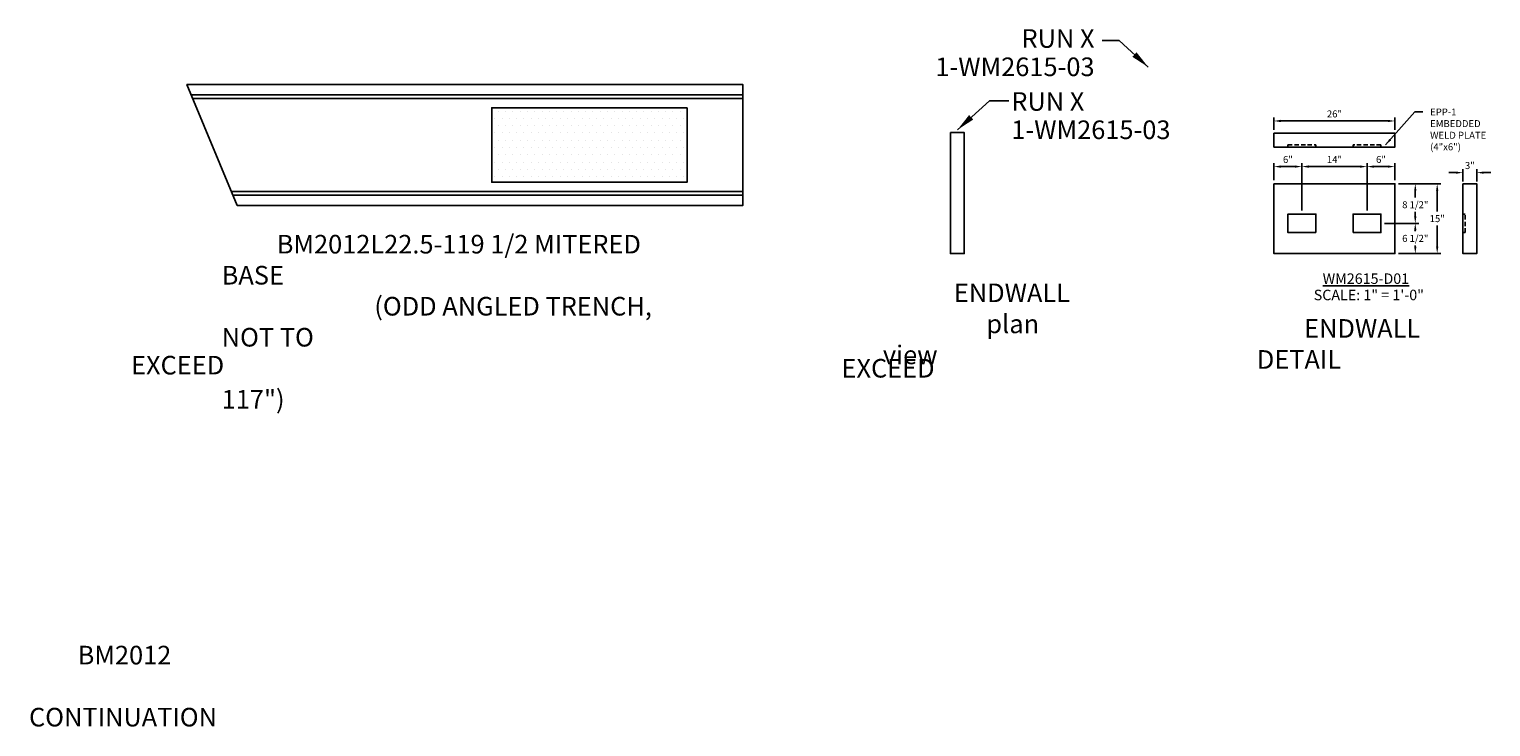
# Model space of a CAD drawing. Units: inches. Extents: x 39 to 1603, y 613 to 1103.
# Drawn here: x 956 to 1270, y 741 to 891 of the extents above; entities that cross this region are included whole.
import ezdxf
from ezdxf.enums import TextEntityAlignment as Align

# ---------------------------------------------------------------- set-up
doc = ezdxf.new("R2010")
doc.units = ezdxf.units.IN
doc.header["$LTSCALE"] = 15
doc.header["$MEASUREMENT"] = 0
doc.linetypes.add('HIDDEN2', pattern=[0.1875, 0.125, -0.0625])
doc.layers.get('Defpoints').update_dxf_attribs({"color": 1})
for name, color, linetype in [('20', 150, 'Continuous'), ('accessories', 7, 'Continuous'), ('Dimension', 7, 'Continuous')]:
    doc.layers.add(name, color=color, linetype=linetype)
doc.styles.add('drawing', font='arial.ttf')
doc.dimstyles.new('DETAIL$0', dxfattribs={"dimscale": 0, "dimtxt": 0.125, "dimasz": 0.125, "dimexe": 0.0625, "dimexo": 0.0625, "dimgap": 0.0625, "dimtad": 1, "dimtih": 1, "dimtoh": 1, "dimdec": 4, "dimzin": 0, "dimdsep": 46, "dimlunit": 5, "dimtxsty": 'drawing', "dimcen": 0.09, "dimadec": 0, "dimazin": 0, "dimtfac": 1, "dimtdec": 4, "dimtofl": 0, "dimtmove": 0, "dimatfit": 3, "dimfxl": 1, "dimfrac": 2, "dimtolj": 1, "dimtzin": 0, "dimarcsym": 0})
doc.dimstyles.new('DETAIL$7', dxfattribs={"dimscale": 0, "dimtxt": 0.125, "dimasz": 0.125, "dimexe": 0.0625, "dimexo": 0.0625, "dimgap": 0.0625, "dimtad": 0, "dimtih": 1, "dimtoh": 1, "dimdec": 4, "dimzin": 0, "dimdsep": 46, "dimlunit": 5, "dimtxsty": 'drawing', "dimcen": 0.09, "dimadec": 0, "dimazin": 0, "dimtfac": 1, "dimtdec": 4, "dimtofl": 0, "dimtmove": 0, "dimatfit": 3, "dimfxl": 1, "dimfrac": 2, "dimtolj": 1, "dimtzin": 0, "dimarcsym": 0})
doc.dimstyles.new('LAYOUT$7', dxfattribs={"dimscale": 0, "dimtxt": 0.125, "dimasz": 0.125, "dimexe": 0.0625, "dimexo": 0.0625, "dimgap": 0.03125, "dimtad": 0, "dimdec": 4, "dimzin": 3, "dimdsep": 46, "dimlunit": 4, "dimtxsty": 'drawing', "dimcen": 0.09, "dimadec": 0, "dimazin": 0, "dimtfac": 1, "dimtdec": 4, "dimtofl": 0, "dimtmove": 0, "dimatfit": 3, "dimfxl": 1, "dimfrac": 2, "dimtolj": 1, "dimtzin": 0, "dimarcsym": 0})

# ---------------------------------------------------------------- blocks, each defined once
blk = doc.blocks.new('partno_multi_RJ')
at = {"style": 'drawing'}
for tag, p in [('RUN', (0, 0)), ('PART1', (0, -6.08)), ('PART2', (0, -11.13)), ('PART3', (0, -16.2)), ('PART4', (0, -21.33)), ('PART5', (0, -26.28)), ('PART6', (0, -31.42))]:
    blk.add_attdef(tag, text='', height=4, dxfattribs=at).set_placement(p, align=Align.RIGHT)
blk = doc.blocks.new('partno_multi_LJ')
at = {"style": 'drawing'}
for tag, p in [('RUN', (0, 0)), ('PART1', (0, -6.08)), ('PART2', (0, -11.13)), ('PART3', (0, -16.2)), ('PART4', (0, -21.33)), ('PART5', (0, -26.28)), ('PART6', (0, -31.42))]:
    blk.add_attdef(tag, p, '', height=4, dxfattribs=at)
blk = doc.blocks.new('*D273')
at = {"layer": 'Defpoints', "color": 0, "transparency": 16777216}
for p in [(1249.34, 871.48), (1223.34, 868.85), (1249.34, 868.85)]:
    blk.add_point(p, dxfattribs=at)
at = {"layer": 'Dimension', "color": 0, "lineweight": -2, "transparency": 16777216}
for p, q in [((1223.34, 869.6), (1223.34, 872.23)), ((1224.84, 871.48), (1247.84, 871.48)), ((1249.34, 869.6), (1249.34, 872.23))]:
    blk.add_line(p, q, dxfattribs=at)
at = {"layer": 'Dimension', "color": 0, "transparency": 16777216}
for points in [[(1224.84, 871.73), (1224.84, 871.23), (1223.34, 871.48)], [(1247.84, 871.73), (1247.84, 871.23), (1249.34, 871.48)]]:
    blk.add_solid(points, dxfattribs=at)
at = {"layer": 'Dimension', "color": 0, "transparency": 16777216, "insert": (1236.34, 872.99), "char_height": 1.5, "attachment_point": 5, "style": 'drawing'}
blk.add_mtext('\\A1;26"', dxfattribs=at)
blk = doc.blocks.new('*D274')
at = {"layer": 'Defpoints', "color": 0, "transparency": 16777216}
for p in [(1249.34, 857.97), (1249.34, 842.97), (1258.43, 842.97)]:
    blk.add_point(p, dxfattribs=at)
at = {"layer": 'Dimension', "color": 0, "lineweight": -2, "transparency": 16777216}
for p, q in [((1250.09, 857.97), (1259.18, 857.97)), ((1258.43, 856.47), (1258.43, 852)), ((1258.43, 844.47), (1258.43, 848.97)), ((1250.09, 842.97), (1259.18, 842.97))]:
    blk.add_line(p, q, dxfattribs=at)
at = {"layer": 'Dimension', "color": 0, "transparency": 16777216}
for points in [[(1258.18, 856.47), (1258.68, 856.47), (1258.43, 857.97)], [(1258.18, 844.47), (1258.68, 844.47), (1258.43, 842.97)]]:
    blk.add_solid(points, dxfattribs=at)
at = {"layer": 'Dimension', "color": 0, "transparency": 16777216, "insert": (1258.43, 850.48), "char_height": 1.5, "attachment_point": 5, "style": 'drawing'}
blk.add_mtext('\\A1;15"', dxfattribs=at)
blk = doc.blocks.new('*D275')
at = {"layer": 'Defpoints', "color": 0, "transparency": 16777216}
for p in [(1263.94, 857.73), (1266.94, 860.37), (1266.94, 857.73)]:
    blk.add_point(p, dxfattribs=at)
at = {"layer": 'Dimension', "color": 0, "lineweight": -2, "transparency": 16777216}
for p, q in [((1263.94, 858.48), (1263.94, 861.12)), ((1266.94, 858.48), (1266.94, 861.12)), ((1262.44, 860.37), (1260.94, 860.37)), ((1268.44, 860.37), (1269.94, 860.37))]:
    blk.add_line(p, q, dxfattribs=at)
at = {"layer": 'Dimension', "color": 0, "transparency": 16777216}
for points in [[(1262.44, 860.62), (1262.44, 860.12), (1263.94, 860.37)], [(1268.44, 860.62), (1268.44, 860.12), (1266.94, 860.37)]]:
    blk.add_solid(points, dxfattribs=at)
at = {"layer": 'Dimension', "color": 0, "transparency": 16777216, "insert": (1265.44, 861.89), "char_height": 1.5, "attachment_point": 5, "style": 'drawing'}
blk.add_mtext('\\A1;3"', dxfattribs=at)
blk = doc.blocks.new('*D276')
at = {"layer": 'Defpoints', "color": 0, "transparency": 16777216}
for p in [(1246.34, 849.47), (1249.34, 842.97), (1253.72, 842.97)]:
    blk.add_point(p, dxfattribs=at)
at = {"layer": 'Dimension', "color": 0, "lineweight": -2, "transparency": 16777216}
for p, q in [((1247.09, 849.47), (1254.47, 849.47)), ((1253.72, 847.97), (1253.72, 847.77)), ((1250.09, 842.97), (1254.47, 842.97)), ((1253.72, 844.47), (1253.72, 844.72))]:
    blk.add_line(p, q, dxfattribs=at)
at = {"layer": 'Dimension', "color": 0, "transparency": 16777216}
for points in [[(1253.47, 847.97), (1253.97, 847.97), (1253.72, 849.47)], [(1253.47, 844.47), (1253.97, 844.47), (1253.72, 842.97)]]:
    blk.add_solid(points, dxfattribs=at)
at = {"layer": 'Dimension', "color": 0, "transparency": 16777216, "insert": (1253.72, 846.24), "char_height": 1.5, "attachment_point": 5, "style": 'drawing'}
blk.add_mtext('\\A1;6 1/2"', dxfattribs=at)
blk = doc.blocks.new('*D277')
at = {"layer": 'Defpoints', "color": 0, "transparency": 16777216}
for p in [(1243.34, 861.67), (1249.34, 857.97), (1243.34, 851.47)]:
    blk.add_point(p, dxfattribs=at)
at = {"layer": 'Dimension', "color": 0, "lineweight": -2, "transparency": 16777216}
for p, q in [((1243.34, 852.22), (1243.34, 862.42)), ((1247.84, 861.67), (1244.84, 861.67)), ((1249.34, 858.72), (1249.34, 862.42))]:
    blk.add_line(p, q, dxfattribs=at)
at = {"layer": 'Dimension', "color": 0, "transparency": 16777216}
for points in [[(1244.84, 861.92), (1244.84, 861.42), (1243.34, 861.67)], [(1247.84, 861.92), (1247.84, 861.42), (1249.34, 861.67)]]:
    blk.add_solid(points, dxfattribs=at)
at = {"layer": 'Dimension', "color": 0, "transparency": 16777216, "insert": (1246.34, 863.19), "char_height": 1.5, "attachment_point": 5, "style": 'drawing'}
blk.add_mtext('\\A1;6"', dxfattribs=at)
blk = doc.blocks.new('*D278')
at = {"layer": 'Defpoints', "color": 0, "transparency": 16777216}
for p in [(1243.34, 861.67), (1229.34, 851.47), (1243.34, 851.47)]:
    blk.add_point(p, dxfattribs=at)
at = {"layer": 'Dimension', "color": 0, "lineweight": -2, "transparency": 16777216}
for p, q in [((1229.34, 852.22), (1229.34, 862.42)), ((1230.84, 861.67), (1241.84, 861.67)), ((1243.34, 852.22), (1243.34, 862.42))]:
    blk.add_line(p, q, dxfattribs=at)
at = {"layer": 'Dimension', "color": 0, "transparency": 16777216}
for points in [[(1230.84, 861.92), (1230.84, 861.42), (1229.34, 861.67)], [(1241.84, 861.92), (1241.84, 861.42), (1243.34, 861.67)]]:
    blk.add_solid(points, dxfattribs=at)
at = {"layer": 'Dimension', "color": 0, "transparency": 16777216, "insert": (1236.34, 863.18), "char_height": 1.5, "attachment_point": 5, "style": 'drawing'}
blk.add_mtext('\\A1;14"', dxfattribs=at)
blk = doc.blocks.new('*D279')
at = {"layer": 'Defpoints', "color": 0, "transparency": 16777216}
for p in [(1249.34, 857.97), (1253.72, 857.97), (1246.34, 849.47)]:
    blk.add_point(p, dxfattribs=at)
at = {"layer": 'Dimension', "color": 0, "lineweight": -2, "transparency": 16777216}
for p, q in [((1250.09, 857.97), (1254.47, 857.97)), ((1253.72, 856.47), (1253.72, 854.99)), ((1253.72, 850.97), (1253.72, 851.94)), ((1247.09, 849.47), (1254.47, 849.47))]:
    blk.add_line(p, q, dxfattribs=at)
at = {"layer": 'Dimension', "color": 0, "transparency": 16777216}
for points in [[(1253.47, 856.47), (1253.97, 856.47), (1253.72, 857.97)], [(1253.47, 850.97), (1253.97, 850.97), (1253.72, 849.47)]]:
    blk.add_solid(points, dxfattribs=at)
at = {"layer": 'Dimension', "color": 0, "transparency": 16777216, "insert": (1253.72, 853.47), "char_height": 1.5, "attachment_point": 5, "style": 'drawing'}
blk.add_mtext('\\A1;8 1/2"', dxfattribs=at)
blk = doc.blocks.new('*D280')
at = {"layer": 'Defpoints', "color": 0, "transparency": 16777216}
for p in [(1229.34, 861.67), (1223.34, 857.97), (1229.34, 851.47)]:
    blk.add_point(p, dxfattribs=at)
at = {"layer": 'Dimension', "color": 0, "lineweight": -2, "transparency": 16777216}
for p, q in [((1223.34, 858.72), (1223.34, 862.42)), ((1224.84, 861.67), (1227.84, 861.67)), ((1229.34, 852.22), (1229.34, 862.42))]:
    blk.add_line(p, q, dxfattribs=at)
at = {"layer": 'Dimension', "color": 0, "transparency": 16777216}
for points in [[(1224.84, 861.92), (1224.84, 861.42), (1223.34, 861.67)], [(1227.84, 861.92), (1227.84, 861.42), (1229.34, 861.67)]]:
    blk.add_solid(points, dxfattribs=at)
at = {"layer": 'Dimension', "color": 0, "transparency": 16777216, "insert": (1226.34, 863.19), "char_height": 1.5, "attachment_point": 5, "style": 'drawing'}
blk.add_mtext('\\A1;6"', dxfattribs=at)
blk = doc.blocks.new('BM2012L22.5-119.5 MITERED BASE')
at = {"layer": '20', "lineweight": -3}
h = blk.add_hatch(dxfattribs=at)
h.set_pattern_fill('DOTS', color=256, scale=25, style=0)
h.set_pattern_definition([(0, (1185.5621, -3009.228), (0.78125, 1.5625), [0, -1.5625])])
h.paths.add_polyline_path([(102.12, 8), (102.12, -8), (60.12, -8), (60.12, 8)])
for p, q in [((114.12, 10.78), (-4.46, 10.78)), ((114.12, 10), (-4.14, 10)), ((114.12, -10), (4.14, -10)), ((114.12, -10.78), (4.46, -10.78))]:
    blk.add_line(p, q, dxfattribs=at)
for points in [[(5.38, -13), (114.12, -13), (114.12, 13), (-5.38, 13)], [(102.12, 8), (102.12, -8), (60.12, -8), (60.12, 8)]]:
    blk.add_lwpolyline(points, close=True, dxfattribs=at)

msp = doc.modelspace()

# ---------------------------------------------------------------- linework, layer by layer
at = {"layer": '20', "lineweight": -3}
for points in [[(1153.79024, 868.99126), (1153.79024, 842.96806), (1156.79024, 842.96806), (1156.79024, 868.99126)], [(1223.3447, 868.84807), (1249.3447, 868.84807), (1249.3447, 865.84807), (1223.3447, 865.84807)], [(1223.3447, 857.96806), (1249.3447, 857.96806), (1249.3447, 842.96806), (1223.3447, 842.96806)], [(1263.942, 857.96806), (1266.942, 857.96806), (1266.942, 842.96806), (1263.942, 842.96806)]]:
    msp.add_lwpolyline(points, close=True, dxfattribs=at)
at = {"layer": 'accessories', "linetype": 'HIDDEN2', "lineweight": -3, "ltscale": 0.5}
for points in [[(1232.3447, 865.84807), (1226.3447, 865.84807), (1226.3447, 866.34807), (1232.3447, 866.34807)], [(1240.33441, 865.84807), (1246.33441, 865.84807), (1246.33441, 866.34807), (1240.33441, 866.34807)], [(1264.442, 847.46806), (1264.442, 851.46806), (1263.942, 851.46806), (1263.942, 847.46806)]]:
    msp.add_lwpolyline(points, close=True, dxfattribs=at)
at = {"layer": 'Dimension', "lineweight": -3}
for points in [[(1232.3447, 847.46806), (1226.3447, 847.46806), (1226.3447, 851.46806), (1232.3447, 851.46806)], [(1240.3447, 847.46806), (1246.3447, 847.46806), (1246.3447, 851.46806), (1240.3447, 851.46806)]]:
    msp.add_lwpolyline(points, close=True, dxfattribs=at)

# ---------------------------------------------------------------- block references
at = {"lineweight": -3}
ref = msp.add_blockref('partno_multi_RJ', (1184.78227, 887.20366), dxfattribs=at)
ref.add_attrib('RUN', 'RUN X', dxfattribs={"layer": '20', "height": 4, "style": 'drawing'}).set_placement((1184.78227, 887.20366), align=Align.RIGHT)
ref.add_attrib('PART1', '1-WM2615-03', dxfattribs={"height": 4, "style": 'drawing'}).set_placement((1184.78227, 881.12161), align=Align.RIGHT)
msp.add_blockref('BM2012L22.5-119.5 MITERED BASE', (995.08691, 866.31402))
ref = msp.add_blockref('partno_multi_LJ', (1166.8948, 873.66831), dxfattribs=at)
ref.add_attrib('RUN', 'RUN X', (1166.8948, 873.66831), dxfattribs={"layer": '20', "height": 4, "style": 'drawing'})
ref.add_attrib('PART1', '1-WM2615-03', (1166.8948, 867.58626), dxfattribs={"height": 4, "style": 'drawing'})

# ---------------------------------------------------------------- texts
at = {"char_height": 4, "attachment_point": 1, "style": 'drawing'}
for s, width, insert in [('\\pi5.2881;{\\C4;BM2012L45-119 1/2 MITERED BASE\\P\\pi8.1994;(ODD ANGLED TRENCH, NOT TO \\P\\pi33.306;EXCEED 117")}', 103.6676294, (844.47503, 847.65218)), ('\\pi2.958;{\\C4;BM2012L22.5-119 1/2 MITERED BASE\\P\\pi8.1994;(ODD ANGLED TRENCH, NOT TO \\P\\pi33.306;EXCEED 117")}', 103.6676294, (997.17471, 846.98658)), ('\\pi3.8142;{\\C4;ENDWALL\\P\\pi5.5591;plan view}', 34.0021492, (1139.29332, 836.52642)), ('\\pi2.5412;{\\C4;ENDWALL DETAIL}', 52.5722255, (1219.66495, 828.87247)), ('\\pi16.946;{\\C4;BM2012 BASE \\P\\pi14.332;CONTINUATION}', 70.4566569, (898.43128, 758.64258))]:
    msp.add_mtext_dynamic_manual_height_columns(s, width=width, gutter_width=0.625, heights=[0], dxfattribs=dict(at, insert=insert))
at = {"layer": 'Dimension', "insert": (1256.91227, 874.15707), "char_height": 1.5, "attachment_point": 1, "style": 'drawing'}
msp.add_mtext('EPP-1\\PEMBEDDED \\PWELD PLATE \\P(4"x6")', dxfattribs=at)
at = {"layer": 'Dimension', "ltscale": 0.5, "char_height": 2.25, "width": 76.2502878, "attachment_point": 5, "style": 'drawing'}
for s, insert in [('{\\LWM2615-D01}', (1243.10556, 837.58071)), ('SCALE: 1" = 1\'-0"', (1243.73737, 833.77557))]:
    msp.add_mtext(s, dxfattribs=dict(at, insert=insert))

# ---------------------------------------------------------------- dimensions: what is measured, and where the dimension line sits
at = {"layer": 'Dimension'}
dim = msp.add_linear_dim(base=(1249.3447, 871.47561), p1=(1223.3447, 868.84807), p2=(1249.3447, 868.84807), dimstyle='DETAIL$0', override={"dimscale": 12, "dimpost": '"'}, dxfattribs=at)
dim.commit()
dim.dimension.update_dxf_attribs({"geometry": '*D273', "text_midpoint": (1236.3447, 872.99147)})
for base, p1, p2, angle, picture, middle in [((1229.3447, 861.67264), (1223.3447, 857.96806), (1229.3447, 851.46806), 180, '*D280', (1226.3447, 861.67264)), ((1243.3447, 861.67264), (1229.3447, 851.46806), (1243.3447, 851.46806), 180, '*D278', (1236.3447, 861.67264)), ((1253.71802, 857.96806), (1246.3447, 849.46806), (1249.3447, 857.96806), 90, '*D279', (1253.71802, 853.46806)), ((1258.42689, 842.96806), (1249.3447, 857.96806), (1249.3447, 842.96806), 90, '*D274', (1258.42689, 850.48392)), ((1253.71802, 842.96806), (1246.3447, 849.46806), (1249.3447, 842.96806), 90, '*D276', (1253.71802, 846.24185))]:
    dim = msp.add_linear_dim(base=base, p1=p1, p2=p2, angle=angle, dimstyle='DETAIL$0', override={"dimscale": 12, "dimpost": '"'}, dxfattribs=at)
    dim.commit()
    dim.dimension.update_dxf_attribs({"geometry": picture, "text_midpoint": middle, "dimtype": 160})
for base, p1, p2, picture, middle in [((1243.3447, 861.67264), (1249.3447, 857.96806), (1243.3447, 851.46806), '*D277', (1246.3447, 861.67264)), ((1266.942, 860.37274), (1263.942, 857.73362), (1266.942, 857.73362), '*D275', (1265.442, 860.37274))]:
    dim = msp.add_linear_dim(base=base, p1=p1, p2=p2, dimstyle='DETAIL$0', override={"dimscale": 12, "dimpost": '"'}, dxfattribs=at)
    dim.commit()
    dim.dimension.update_dxf_attribs({"geometry": picture, "text_midpoint": middle, "dimtype": 160})

# ---------------------------------------------------------------- leaders
at = {"layer": 'Dimension', "lineweight": -3}
for points in [[(1196.32707, 883.05793), (1190.0675, 888.74717), (1186.42945, 888.74717)], [(1155.30163, 869.57529), (1162.18545, 875.83307), (1166.37261, 875.83307)]]:
    msp.add_leader(points, dimstyle='LAYOUT$7', override={"dimscale": 32.000001}, dxfattribs=at)
at = {"layer": 'Dimension'}
msp.add_leader([(1247.3447, 866.34807), (1253.61723, 873.45896), (1255.37291, 873.45896)], dimstyle='DETAIL$7', override={"dimscale": 12}, dxfattribs=at)

doc.saveas('drawing.dxf')
